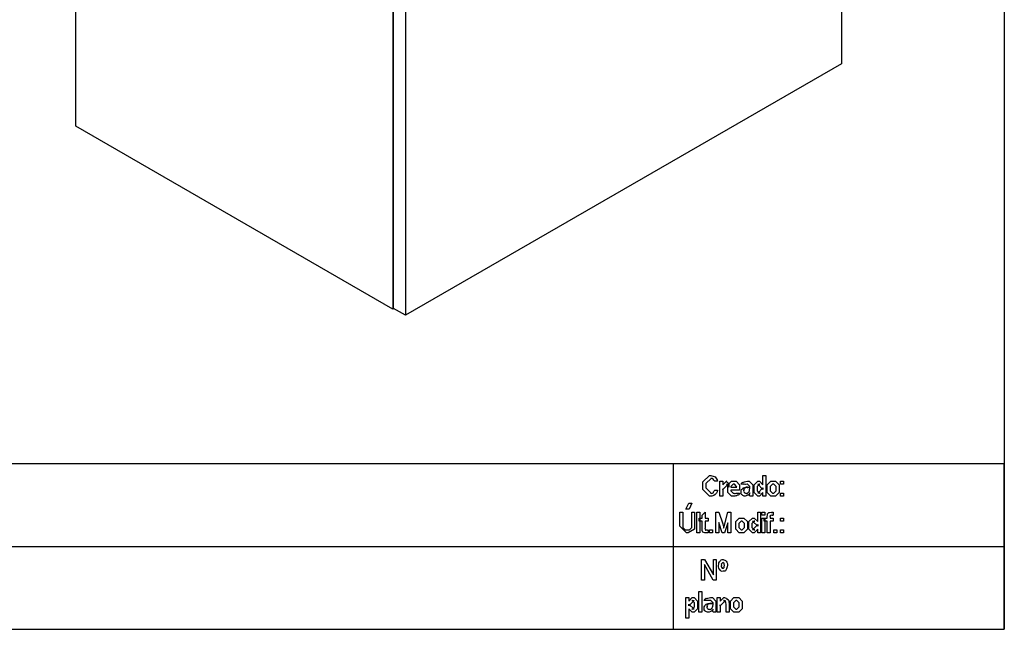
# Model space of a CAD drawing. Units: millimetres. Extents: x 10 to 200, y 10 to 287.
# Drawn here: x 105 to 200, y 10 to 69 of the extents above; entities that cross this region are included whole.
import ezdxf

# ---------------------------------------------------------------- set-up
doc = ezdxf.new("R2010")
doc.units = ezdxf.units.MM
doc.layers.get('0').update_dxf_attribs({"linetype": 'CONTINUOUS'})

msp = doc.modelspace()

# ---------------------------------------------------------------- linework, layer by layer
at = {"color": 0}
for p, q in [((200.025, 287.021), (200.025, 9.9701)), ((184.277, 96.7412), (184.277, 64.674)), ((110.235, 58.6412), (110.235, 91.3433)), ((140.906, 73.6272), (140.906, 40.925)), ((140.969, 40.9885), (140.969, 73.0553)), ((142.113, 72.42), (142.113, 40.3532)), ((184.277, 64.674), (142.112, 40.3532)), ((140.906, 40.925), (110.235, 58.6412)), ((140.906, 40.925), (140.969, 40.9885)), ((142.112, 40.3532), (140.969, 40.9885)), ((200.025, 25.9719), (9.9701, 25.9719)), ((168.021, 25.9719), (168.021, 9.9701)), ((200.025, 9.9701), (200.025, 25.9719)), ((170.88, 24.2259), (171.508, 24.8543)), ((171.508, 24.8543), (171.657, 24.8543)), ((176.689, 24.0054), (176.689, 24.8543)), ((176.689, 24.8543), (176.976, 24.8543)), ((176.976, 24.8543), (176.976, 22.8589)), ((170.88, 23.8731), (170.88, 24.2259)), ((170.88, 23.4873), (170.88, 23.8731)), ((171.679, 24.5732), (171.166, 24.0605)), ((171.166, 24.0605), (171.166, 23.8731)), ((171.166, 23.8731), (171.166, 23.6582)), ((171.64, 24.5732), (171.679, 24.5732)), ((172.307, 24.2866), (172.02, 24.2866)), ((172.532, 22.8589), (172.532, 24.2866)), ((172.532, 24.2866), (172.818, 24.2866)), ((172.818, 24.2866), (172.818, 23.9999)), ((172.818, 23.9448), (173.16, 24.2866)), ((172.818, 23.9999), (172.818, 23.9448)), ((173.331, 23.9999), (172.818, 23.4873)), ((173.16, 24.2866), (173.133, 24.2866)), ((173.166, 23.9999), (173.331, 23.9999)), ((173.294, 23.9448), (173.647, 24.2866)), ((173.294, 23.559), (173.294, 23.9448)), ((173.386, 23.9999), (173.386, 23.7133)), ((173.817, 23.9999), (173.597, 23.7739)), ((173.647, 24.2866), (173.873, 24.2866)), ((173.873, 23.9999), (173.817, 23.9999)), ((173.873, 24.2866), (174.093, 24.2866)), ((173.922, 23.9999), (173.873, 23.9999)), ((174.137, 23.7739), (173.922, 23.9999)), ((174.093, 24.2866), (174.435, 23.9448)), ((174.435, 23.9448), (174.435, 23.4983)), ((174.853, 23.9999), (174.566, 23.9999)), ((175.194, 23.9999), (175.15, 23.9999)), ((175.183, 24.2866), (175.365, 24.2866)), ((175.42, 23.7739), (175.194, 23.9999)), ((175.365, 24.2866), (175.707, 23.9448)), ((175.707, 23.9448), (175.707, 23.9503)), ((175.707, 23.9503), (175.707, 23.7574)), ((175.835, 23.9448), (176.177, 24.2866)), ((175.835, 23.57), (175.835, 23.9448)), ((176.348, 23.9999), (176.121, 23.7739)), ((176.177, 24.2866), (176.359, 24.2866)), ((176.689, 23.4873), (176.177, 23.9999)), ((176.177, 23.9999), (176.397, 23.9999)), ((176.359, 24.2866), (176.348, 24.2866)), ((176.348, 24.2866), (176.689, 23.9448)), ((176.397, 23.9999), (176.348, 23.9999)), ((176.689, 23.9448), (176.689, 24.0054)), ((177.104, 23.9448), (177.446, 24.2866)), ((177.104, 23.57), (177.104, 23.9448)), ((177.617, 23.9999), (177.391, 23.7739)), ((177.446, 24.2866), (177.677, 24.2866)), ((177.672, 23.9999), (177.617, 23.9999)), ((177.733, 23.9999), (177.672, 23.9999)), ((177.677, 24.2866), (177.903, 24.2866)), ((177.958, 23.7739), (177.733, 23.9999)), ((177.903, 24.2866), (178.245, 23.9448)), ((178.245, 23.9448), (178.245, 23.5865)), ((178.375, 23.9999), (178.375, 24.2866)), ((178.375, 24.2866), (178.661, 24.2866)), ((178.661, 23.9999), (178.375, 23.9999)), ((178.661, 24.2866), (178.661, 23.9999)), ((171.508, 22.8589), (170.88, 23.4873)), ((171.166, 23.6582), (171.679, 23.1455)), ((171.624, 22.8589), (171.508, 22.8589)), ((171.679, 23.1455), (171.613, 23.1455)), ((172.02, 23.4322), (172.307, 23.4322)), ((172.02, 23.4322), (172.02, 23.4322)), ((172.818, 22.8589), (172.532, 22.8589)), ((172.818, 23.4873), (172.818, 23.5645)), ((172.818, 23.5645), (172.818, 22.8589)), ((173.294, 23.2006), (173.294, 23.559)), ((173.635, 22.8589), (173.294, 23.2006)), ((174.435, 23.4322), (173.58, 23.4322)), ((173.58, 23.4322), (173.586, 23.3715)), ((173.597, 23.7739), (173.586, 23.7133)), ((173.586, 23.7133), (174.148, 23.7133)), ((173.586, 23.3715), (173.807, 23.1455)), ((173.889, 22.8589), (173.635, 22.8589)), ((173.807, 23.1455), (173.883, 23.1455)), ((174.148, 23.7133), (174.137, 23.7739)), ((174.148, 23.1455), (174.435, 23.1455)), ((174.148, 23.1455), (174.148, 23.1455)), ((174.435, 23.4983), (174.435, 23.4322)), ((175.42, 23.7629), (175.42, 23.7739)), ((175.42, 23.7133), (175.42, 23.7629)), ((175.42, 23.6251), (175.42, 23.7133)), ((175.42, 23.1565), (175.42, 23.1565)), ((175.707, 22.8589), (175.42, 22.8589)), ((175.707, 23.7574), (175.707, 23.4432)), ((175.835, 23.2006), (175.835, 23.57)), ((176.177, 22.8589), (175.835, 23.2006)), ((176.121, 23.7739), (176.121, 23.57)), ((176.121, 23.57), (176.121, 23.3715)), ((176.121, 23.3715), (176.348, 23.1455)), ((176.177, 23.1455), (176.689, 23.6582)), ((176.408, 23.1455), (176.177, 23.1455)), ((176.359, 22.8589), (176.177, 22.8589)), ((176.689, 23.2006), (176.348, 22.8589)), ((176.348, 23.1455), (176.408, 23.1455)), ((176.348, 22.8589), (176.359, 22.8589)), ((176.689, 23.6582), (176.689, 23.5479)), ((176.689, 23.5479), (176.689, 23.4873)), ((176.689, 23.151), (176.689, 23.2006)), ((176.689, 22.8589), (176.689, 23.151)), ((176.976, 22.8589), (176.689, 22.8589)), ((177.104, 23.2006), (177.104, 23.57)), ((177.446, 22.8589), (177.104, 23.2006)), ((177.391, 23.7739), (177.391, 23.57)), ((177.391, 23.57), (177.391, 23.3715)), ((177.391, 23.3715), (177.617, 23.1455)), ((177.677, 22.8589), (177.446, 22.8589)), ((177.617, 23.1455), (177.677, 23.1455)), ((177.677, 23.1455), (177.733, 23.1455)), ((177.903, 22.8589), (177.677, 22.8589)), ((177.733, 23.1455), (177.958, 23.3715)), ((178.245, 23.2006), (177.903, 22.8589)), ((177.958, 23.57), (177.958, 23.7739)), ((177.958, 23.3715), (177.958, 23.57)), ((178.245, 23.5865), (178.245, 23.2006)), ((178.375, 22.8589), (178.375, 23.1455)), ((178.375, 23.1455), (178.661, 23.1455)), ((178.661, 22.8589), (178.375, 22.8589)), ((178.661, 23.1455), (178.661, 22.8589)), ((169.23, 21.5856), (169.511, 22.1589)), ((169.511, 22.1589), (169.798, 22.1589)), ((169.798, 22.1589), (169.555, 21.5856)), ((168.657, 20.169), (168.657, 21.299)), ((168.657, 21.299), (168.944, 21.299)), ((168.944, 21.299), (168.944, 20.202)), ((169.555, 21.5856), (169.23, 21.5856)), ((169.798, 21.299), (170.084, 21.299)), ((169.798, 20.202), (169.798, 21.299)), ((170.084, 21.299), (170.084, 20.169)), ((170.308, 19.3036), (170.308, 21.299)), ((170.308, 21.299), (170.594, 21.299)), ((170.594, 21.299), (170.594, 19.3036)), ((170.816, 21.0178), (171.103, 21.299)), ((170.816, 20.7312), (170.816, 21.0178)), ((171.103, 21.299), (171.103, 20.7312)), ((172.147, 19.3036), (172.147, 21.299)), ((172.147, 21.299), (172.412, 21.299)), ((172.412, 21.299), (172.803, 20.169)), ((172.93, 19.9099), (173.299, 21.299)), ((173.299, 21.299), (173.575, 21.299)), ((173.575, 21.299), (173.575, 19.3036)), ((176.179, 20.4501), (176.179, 21.299)), ((176.179, 21.299), (176.466, 21.299)), ((176.466, 21.299), (176.466, 19.3036)), ((176.594, 21.0178), (176.594, 21.299)), ((176.594, 21.299), (176.881, 21.299)), ((176.881, 21.0178), (176.594, 21.0178)), ((176.881, 21.299), (176.881, 21.0178)), ((177.676, 21.299), (177.676, 21.0178)), ((168.657, 19.9319), (168.657, 20.169)), ((168.944, 20.202), (168.944, 20.1028)), ((168.944, 20.1028), (168.944, 19.8162)), ((169.798, 19.8162), (169.798, 20.202)), ((170.084, 20.169), (170.084, 19.9319)), ((170.53, 20.4446), (170.53, 20.7312)), ((170.53, 20.7312), (170.816, 20.7312)), ((170.816, 20.4446), (170.53, 20.4446)), ((170.816, 19.7005), (170.816, 20.4446)), ((171.103, 20.7312), (171.389, 20.7312)), ((171.389, 20.4446), (171.103, 20.4446)), ((171.103, 20.4446), (171.103, 19.7556)), ((171.389, 20.7312), (171.389, 20.4446)), ((172.743, 19.3036), (172.434, 20.2958)), ((172.434, 20.2958), (172.434, 19.3036)), ((172.803, 20.169), (172.858, 19.8768)), ((173.288, 20.2682), (172.974, 19.3036)), ((173.288, 19.3036), (173.288, 20.2682)), ((174.055, 20.3895), (174.396, 20.7312)), ((174.055, 20.0146), (174.055, 20.3895)), ((174.055, 19.6453), (174.055, 20.0146)), ((174.567, 20.4446), (174.341, 20.2186)), ((174.341, 20.2186), (174.341, 20.0146)), ((174.341, 20.0146), (174.341, 19.8162)), ((174.396, 20.7312), (174.628, 20.7312)), ((174.622, 20.4446), (174.567, 20.4446)), ((174.683, 20.4446), (174.622, 20.4446)), ((174.628, 20.7312), (174.854, 20.7312)), ((174.909, 20.2186), (174.683, 20.4446)), ((174.854, 20.7312), (175.195, 20.3895)), ((174.909, 20.0146), (174.909, 20.2186)), ((174.909, 19.8162), (174.909, 20.0146)), ((175.195, 20.3895), (175.195, 20.0312)), ((175.195, 20.0312), (175.195, 19.6453)), ((175.325, 20.3895), (175.667, 20.7312)), ((175.325, 20.0146), (175.325, 20.3895)), ((175.325, 19.6453), (175.325, 20.0146)), ((175.838, 20.4446), (175.612, 20.2186)), ((175.612, 20.2186), (175.612, 20.0146)), ((175.612, 20.0146), (175.612, 19.8162)), ((175.667, 20.7312), (175.849, 20.7312)), ((176.179, 19.9319), (175.667, 20.4446)), ((175.667, 20.4446), (175.887, 20.4446)), ((175.667, 19.5902), (176.179, 20.1028)), ((175.849, 20.7312), (175.838, 20.7312)), ((175.838, 20.7312), (176.179, 20.3895)), ((175.887, 20.4446), (175.838, 20.4446)), ((176.179, 20.3895), (176.179, 20.4501)), ((176.179, 20.1028), (176.179, 19.9926)), ((176.594, 19.3036), (176.594, 20.7312)), ((176.594, 20.7312), (176.881, 20.7312)), ((176.816, 20.4446), (176.816, 20.7312)), ((176.816, 20.7312), (177.103, 20.7312)), ((177.103, 20.4446), (176.816, 20.4446)), ((176.881, 20.7312), (176.881, 19.3036)), ((177.103, 20.7312), (177.103, 20.88)), ((177.103, 19.3036), (177.103, 20.4446)), ((177.389, 20.8359), (177.389, 20.7312)), ((177.389, 20.7312), (177.676, 20.7312)), ((177.676, 20.4446), (177.389, 20.4446)), ((177.389, 20.4446), (177.389, 19.3036)), ((177.676, 20.7312), (177.676, 20.4446)), ((178.372, 20.4446), (178.372, 20.7312)), ((178.372, 20.7312), (178.659, 20.7312)), ((178.659, 20.4446), (178.372, 20.4446)), ((178.659, 20.7312), (178.659, 20.4446)), ((169.285, 19.3036), (168.657, 19.9319)), ((168.944, 19.8162), (169.169, 19.5902)), ((169.169, 19.5902), (169.357, 19.5902)), ((169.373, 19.3036), (169.285, 19.3036)), ((169.357, 19.5902), (169.572, 19.5902)), ((169.456, 19.3036), (169.373, 19.3036)), ((170.084, 19.6453), (169.456, 19.3036)), ((169.572, 19.5902), (169.798, 19.8162)), ((170.084, 19.9319), (170.084, 19.6453)), ((170.594, 19.3036), (170.308, 19.3036)), ((171.389, 19.5902), (171.389, 19.3036)), ((171.389, 19.5902), (171.389, 19.5902)), ((171.513, 19.3036), (171.513, 19.5902)), ((171.513, 19.5902), (171.8, 19.5902)), ((171.8, 19.3036), (171.513, 19.3036)), ((171.8, 19.5902), (171.8, 19.3036)), ((172.434, 19.3036), (172.147, 19.3036)), ((172.974, 19.3036), (172.743, 19.3036)), ((173.575, 19.3036), (173.288, 19.3036)), ((174.396, 19.3036), (174.055, 19.6453)), ((174.341, 19.8162), (174.567, 19.5902)), ((174.628, 19.3036), (174.396, 19.3036)), ((174.567, 19.5902), (174.628, 19.5902)), ((174.628, 19.5902), (174.683, 19.5902)), ((174.854, 19.3036), (174.628, 19.3036)), ((174.683, 19.5902), (174.909, 19.8162)), ((175.195, 19.6453), (174.854, 19.3036)), ((175.667, 19.3036), (175.325, 19.6453)), ((175.612, 19.8162), (175.838, 19.5902)), ((175.898, 19.5902), (175.667, 19.5902)), ((175.849, 19.3036), (175.667, 19.3036)), ((176.179, 19.6453), (175.838, 19.3036)), ((175.838, 19.5902), (175.898, 19.5902)), ((175.838, 19.3036), (175.849, 19.3036)), ((176.179, 19.9926), (176.179, 19.9319)), ((176.179, 19.5957), (176.179, 19.6453)), ((176.179, 19.3036), (176.179, 19.5957)), ((176.466, 19.3036), (176.179, 19.3036)), ((176.881, 19.3036), (176.594, 19.3036)), ((177.389, 19.3036), (177.103, 19.3036)), ((177.737, 19.3036), (177.737, 19.5902)), ((177.737, 19.5902), (178.023, 19.5902)), ((178.023, 19.3036), (177.737, 19.3036)), ((178.023, 19.5902), (178.023, 19.3036)), ((178.372, 19.3036), (178.372, 19.5902)), ((178.372, 19.5902), (178.659, 19.5902)), ((178.659, 19.3036), (178.372, 19.3036)), ((178.659, 19.5902), (178.659, 19.3036)), ((49.9745, 17.971), (133.985, 17.971)), ((133.985, 17.971), (168.021, 17.971)), ((168.021, 17.971), (200.025, 17.971)), ((170.751, 14.7326), (170.751, 16.728)), ((170.751, 16.728), (171.049, 16.728)), ((171.881, 14.7326), (171.038, 16.2319)), ((171.038, 16.2319), (171.038, 14.7326)), ((171.049, 16.728), (171.892, 15.2342)), ((171.892, 15.2342), (171.892, 16.728)), ((171.892, 16.728), (172.179, 16.728)), ((172.179, 16.728), (172.179, 14.7326)), ((172.834, 16.728), (172.834, 16.728)), ((172.834, 16.4469), (172.834, 16.4469)), ((171.038, 14.7326), (170.751, 14.7326)), ((172.179, 14.7326), (171.881, 14.7326)), ((170.496, 11.6196), (170.496, 13.615)), ((170.496, 13.615), (170.783, 13.615)), ((170.783, 13.615), (170.783, 11.6196)), ((169.229, 11.0464), (169.229, 13.0473)), ((169.229, 13.0473), (169.515, 13.0473)), ((169.515, 13.0473), (169.515, 12.7386)), ((169.515, 12.7055), (169.857, 13.0473)), ((170.028, 12.7606), (169.515, 12.248)), ((169.515, 12.7386), (169.515, 12.7055)), ((169.515, 12.3252), (169.515, 12.4189)), ((169.515, 12.4189), (170.028, 11.9063)), ((169.857, 12.7606), (169.802, 12.7606)), ((169.802, 12.7606), (170.028, 12.7606)), ((169.857, 13.0473), (169.863, 13.0473)), ((170.083, 12.5347), (169.857, 12.7606)), ((169.863, 13.0473), (170.028, 13.0473)), ((170.028, 13.0473), (170.37, 12.7055)), ((170.083, 12.3362), (170.083, 12.5347)), ((170.37, 12.7055), (170.37, 12.3472)), ((171.293, 12.7606), (171.006, 12.7606)), ((171.635, 12.7606), (171.59, 12.7606)), ((171.624, 13.0473), (171.806, 13.0473)), ((171.861, 12.5347), (171.635, 12.7606)), ((171.806, 13.0473), (172.147, 12.7055)), ((171.861, 12.5236), (171.861, 12.5347)), ((171.861, 12.474), (171.861, 12.5236)), ((171.861, 12.3858), (171.861, 12.474)), ((172.147, 12.7055), (172.147, 12.711)), ((172.147, 12.711), (172.147, 12.5181)), ((172.147, 12.5181), (172.147, 12.2039)), ((172.274, 11.6196), (172.274, 13.0473)), ((172.274, 13.0473), (172.561, 13.0473)), ((172.561, 13.0473), (172.561, 12.7386)), ((172.561, 12.7055), (172.902, 13.0473)), ((173.073, 12.7606), (172.561, 12.248)), ((172.561, 12.7386), (172.561, 12.7055)), ((172.881, 12.7606), (173.073, 12.7606)), ((172.902, 13.0473), (172.969, 13.0473)), ((173.129, 11.6196), (173.129, 12.4134)), ((173.415, 12.474), (173.415, 11.6196)), ((173.546, 12.7055), (173.888, 13.0473)), ((173.546, 12.3307), (173.546, 12.7055)), ((174.059, 12.7606), (173.833, 12.5347)), ((173.833, 12.5347), (173.833, 12.3307)), ((173.888, 13.0473), (174.119, 13.0473)), ((174.114, 12.7606), (174.059, 12.7606)), ((174.175, 12.7606), (174.114, 12.7606)), ((174.119, 13.0473), (174.345, 13.0473)), ((174.4, 12.5347), (174.175, 12.7606)), ((174.345, 13.0473), (174.687, 12.7055)), ((174.4, 12.3307), (174.4, 12.5347)), ((174.687, 12.7055), (174.687, 12.3472)), ((169.515, 12.248), (169.515, 12.3252)), ((169.857, 11.6196), (169.515, 11.9614)), ((169.515, 11.9614), (169.515, 11.8787)), ((169.515, 11.8787), (169.515, 11.0464)), ((170.028, 11.9063), (169.802, 11.9063)), ((169.802, 11.9063), (169.857, 11.9063)), ((170.028, 11.6196), (169.835, 11.6196)), ((169.835, 11.6196), (169.857, 11.6196)), ((169.857, 11.9063), (170.083, 12.1322)), ((170.37, 11.9614), (170.028, 11.6196)), ((170.083, 12.1322), (170.083, 12.3362)), ((170.37, 12.3472), (170.37, 11.9614)), ((170.783, 11.6196), (170.496, 11.6196)), ((171.861, 11.9173), (171.861, 11.9173)), ((172.147, 11.6196), (171.861, 11.6196)), ((172.561, 11.6196), (172.274, 11.6196)), ((172.561, 12.248), (172.561, 12.3307)), ((172.561, 12.3307), (172.561, 11.6196)), ((173.415, 11.6196), (173.129, 11.6196)), ((173.546, 11.9614), (173.546, 12.3307)), ((173.888, 11.6196), (173.546, 11.9614)), ((173.833, 12.3307), (173.833, 12.1322)), ((173.833, 12.1322), (174.059, 11.9063)), ((174.119, 11.6196), (173.888, 11.6196)), ((174.059, 11.9063), (174.119, 11.9063)), ((174.119, 11.9063), (174.175, 11.9063)), ((174.345, 11.6196), (174.119, 11.6196)), ((174.175, 11.9063), (174.4, 12.1322)), ((174.687, 11.9614), (174.345, 11.6196)), ((174.4, 12.1322), (174.4, 12.3307)), ((174.687, 12.3472), (174.687, 11.9614)), ((169.515, 11.0464), (169.229, 11.0464)), ((9.6173, 9.9701), (199.672, 9.9701)), ((9.9701, 9.9701), (200.025, 9.9701))]:
    msp.add_line(p, q, dxfattribs=at)
for points in [[(171.657, 24.8543), (171.79, 24.7771), (171.95, 24.8061), (172.065, 24.711)], [(172.02, 24.2866), (171.929, 24.4712), (171.83, 24.5732), (171.64, 24.5732)], [(172.065, 24.711), (172.139, 24.5856), (172.263, 24.474), (172.307, 24.2866)], [(173.133, 24.2866), (173.134, 24.281), (173.301, 24.1901), (173.386, 23.9999)], [(173.386, 23.7133), (173.259, 23.8538), (173.235, 23.9999), (173.166, 23.9999)], [(174.566, 23.9999), (174.599, 24.0716), (174.662, 24.1708), (174.759, 24.2149)], [(174.759, 24.2149), (174.793, 24.1625), (174.999, 24.2866), (175.183, 24.2866)], [(174.946, 23.9999), (174.892, 23.9723), (174.87, 23.9999), (174.853, 23.9999)], [(175.15, 23.9999), (174.985, 23.9723), (174.993, 23.9999), (174.946, 23.9999)], [(171.613, 23.1455), (171.753, 23.0491), (171.862, 23.169), (171.91, 23.2172)], [(172.054, 22.9967), (171.897, 22.8589), (171.792, 22.8589), (171.624, 22.8589)], [(171.91, 23.2172), (171.853, 23.2627), (171.999, 23.3357), (172.02, 23.4322)], [(172.307, 23.4322), (172.253, 23.1635), (172.175, 23.0918), (172.054, 22.9967)], [(173.883, 23.1455), (173.933, 23.0491), (174.1, 23.1455), (174.148, 23.1455)], [(174.236, 22.9306), (174.065, 22.8589), (174.028, 22.8589), (173.889, 22.8589)], [(174.435, 23.1455), (174.37, 22.954), (174.331, 22.9774), (174.236, 22.9306)], [(174.566, 23.2668), (174.566, 23.3288), (174.582, 23.4184), (174.615, 23.4818)], [(174.676, 22.9691), (174.566, 23.005), (174.566, 23.1414), (174.566, 23.2668)], [(174.615, 23.4818), (174.635, 23.457), (174.701, 23.5975), (174.764, 23.6306)], [(174.979, 22.8589), (174.83, 22.8589), (174.749, 22.8947), (174.676, 22.9691)], [(174.874, 23.559), (174.756, 23.4018), (174.853, 23.4708), (174.853, 23.4156)], [(174.853, 23.4156), (174.756, 23.2627), (174.872, 23.264), (174.913, 23.2172)], [(174.764, 23.6306), (174.76, 23.6444), (174.92, 23.694), (175.045, 23.7133)], [(174.913, 23.2172), (174.837, 23.1676), (175.007, 23.1455), (175.073, 23.1455)], [(174.946, 23.6527), (174.908, 23.6003), (174.892, 23.5989), (174.874, 23.559)], [(175.111, 23.7133), (174.97, 23.6444), (174.979, 23.6747), (174.946, 23.6527)], [(175.205, 22.9306), (175.036, 22.8589), (175.056, 22.8589), (174.979, 22.8589)], [(175.045, 23.7133), (175.172, 23.6637), (175.339, 23.7133), (175.42, 23.7133)], [(175.073, 23.1455), (175.091, 23.0491), (175.205, 23.1635), (175.26, 23.2006)], [(175.42, 23.7133), (175.304, 23.6637), (175.25, 23.7133), (175.111, 23.7133)], [(175.26, 23.2006), (175.201, 23.1235), (175.355, 23.2861), (175.382, 23.3495)], [(175.42, 23.1565), (175.304, 22.9581), (175.282, 22.9815), (175.205, 22.9306)], [(175.382, 23.3495), (175.37, 23.366), (175.42, 23.5038), (175.42, 23.6251)], [(175.42, 22.8589), (175.37, 22.943), (175.42, 23.0422), (175.42, 23.1565)], [(175.707, 23.4432), (175.679, 23.1455), (175.707, 23.0821), (175.707, 23.0243)], [(175.707, 23.0243), (175.679, 22.914), (175.707, 22.914), (175.707, 22.8589)], [(177.103, 20.88), (177.103, 20.9352), (177.115, 21.073), (177.141, 21.1281)], [(177.141, 21.1281), (177.158, 21.1625), (177.21, 21.2246), (177.263, 21.2549)], [(177.263, 21.2549), (177.264, 21.2218), (177.385, 21.299), (177.467, 21.299)], [(177.428, 20.9793), (177.293, 20.8649), (177.389, 20.9048), (177.389, 20.8359)], [(177.555, 21.0178), (177.462, 20.9159), (177.453, 21.0041), (177.428, 20.9793)], [(177.467, 21.299), (177.524, 21.2218), (177.599, 21.299), (177.676, 21.299)], [(177.676, 21.0178), (177.558, 20.9159), (177.59, 21.0178), (177.555, 21.0178)], [(170.844, 19.4414), (170.816, 19.4386), (170.816, 19.5709), (170.816, 19.7005)], [(170.959, 19.3421), (170.856, 19.3546), (170.866, 19.4), (170.844, 19.4414)], [(171.185, 19.3036), (171.088, 19.3036), (171.017, 19.316), (170.959, 19.3421)], [(171.103, 19.7556), (171.006, 19.6564), (171.111, 19.6467), (171.13, 19.6288)], [(171.13, 19.6288), (171.047, 19.4937), (171.196, 19.5902), (171.263, 19.5902)], [(171.389, 19.3036), (171.238, 19.3036), (171.243, 19.3036), (171.185, 19.3036)], [(171.263, 19.5902), (171.264, 19.4937), (171.337, 19.5902), (171.389, 19.5902)], [(172.858, 19.8768), (172.871, 19.6853), (172.897, 19.7693), (172.93, 19.9099)], [(172.404, 16.1492), (172.404, 16.3339), (172.448, 16.4717), (172.536, 16.5571)], [(172.536, 16.5571), (172.565, 16.6508), (172.708, 16.728), (172.834, 16.728)], [(172.729, 16.3752), (172.594, 16.254), (172.69, 16.2595), (172.69, 16.1603)], [(172.834, 16.4469), (172.763, 16.3449), (172.754, 16.4221), (172.729, 16.3752)], [(172.834, 16.728), (172.928, 16.6508), (173.051, 16.6701), (173.126, 16.5571)], [(172.933, 16.3752), (172.847, 16.3449), (172.873, 16.4469), (172.834, 16.4469)], [(172.977, 16.1603), (172.902, 16.2498), (172.962, 16.327), (172.933, 16.3752)], [(173.126, 16.5571), (173.208, 16.4524), (173.258, 16.3394), (173.258, 16.1603)], [(172.525, 15.7468), (172.404, 15.7538), (172.404, 15.9907), (172.404, 16.1492)], [(172.834, 15.587), (172.682, 15.5374), (172.605, 15.6393), (172.525, 15.7468)], [(172.69, 16.1603), (172.594, 16.0555), (172.703, 15.9866), (172.729, 15.9398)], [(172.729, 15.9398), (172.646, 15.8461), (172.789, 15.8736), (172.834, 15.8736)], [(172.834, 15.8736), (172.847, 15.8461), (172.907, 15.8957), (172.933, 15.9398)], [(173.126, 15.7579), (173.046, 15.5374), (172.955, 15.587), (172.834, 15.587)], [(172.933, 15.9398), (172.902, 15.937), (172.977, 16.061), (172.977, 16.1603)], [(173.258, 16.1603), (173.208, 15.9701), (173.214, 15.8419), (173.126, 15.7579)], [(171.006, 12.7606), (171.039, 12.8323), (171.103, 12.9315), (171.199, 12.9756)], [(171.056, 12.2425), (171.075, 12.2177), (171.141, 12.3583), (171.205, 12.3913)], [(171.199, 12.9756), (171.234, 12.9232), (171.439, 13.0473), (171.624, 13.0473)], [(171.205, 12.3913), (171.201, 12.4051), (171.36, 12.4547), (171.486, 12.474)], [(171.387, 12.7606), (171.333, 12.7331), (171.311, 12.7606), (171.293, 12.7606)], [(171.387, 12.4134), (171.348, 12.361), (171.333, 12.3596), (171.315, 12.3197)], [(171.59, 12.7606), (171.425, 12.7331), (171.433, 12.7606), (171.387, 12.7606)], [(171.552, 12.474), (171.41, 12.4051), (171.42, 12.4354), (171.387, 12.4134)], [(171.486, 12.474), (171.613, 12.4244), (171.779, 12.474), (171.861, 12.474)], [(171.861, 12.474), (171.745, 12.4244), (171.691, 12.474), (171.552, 12.474)], [(171.822, 12.1102), (171.811, 12.1267), (171.861, 12.2645), (171.861, 12.3858)], [(173.018, 12.722), (172.964, 12.7331), (172.931, 12.7606), (172.881, 12.7606)], [(172.969, 13.0473), (172.927, 13.0418), (173.108, 13.0225), (173.167, 12.9756)], [(173.101, 12.6228), (173.046, 12.5677), (173.058, 12.7), (173.018, 12.722)], [(173.129, 12.4134), (173.079, 12.4795), (173.119, 12.5788), (173.101, 12.6228)], [(173.167, 12.9756), (173.163, 12.8282), (173.272, 12.8957), (173.305, 12.8819)], [(173.305, 12.8819), (173.233, 12.7992), (173.368, 12.8282), (173.387, 12.7661)], [(173.387, 12.7661), (173.387, 12.6738), (173.415, 12.6063), (173.415, 12.474)], [(171.006, 12.0275), (171.006, 12.0895), (171.023, 12.1791), (171.056, 12.2425)], [(171.117, 11.7299), (171.006, 11.7657), (171.006, 11.9021), (171.006, 12.0275)], [(171.42, 11.6196), (171.271, 11.6196), (171.19, 11.6555), (171.117, 11.7299)], [(171.315, 12.3197), (171.196, 12.1626), (171.293, 12.2315), (171.293, 12.1763)], [(171.293, 12.1763), (171.196, 12.0234), (171.312, 12.0247), (171.354, 11.9779)], [(171.354, 11.9779), (171.278, 11.9283), (171.447, 11.9063), (171.513, 11.9063)], [(171.646, 11.6913), (171.476, 11.6196), (171.497, 11.6196), (171.42, 11.6196)], [(171.513, 11.9063), (171.531, 11.8098), (171.646, 11.9242), (171.701, 11.9614)], [(171.701, 11.9614), (171.642, 11.8842), (171.796, 12.0468), (171.822, 12.1102)], [(171.861, 11.9173), (171.745, 11.7189), (171.723, 11.7423), (171.646, 11.6913)], [(171.861, 11.6196), (171.811, 11.7037), (171.861, 11.8029), (171.861, 11.9173)], [(172.147, 12.2039), (172.12, 11.9063), (172.147, 11.8429), (172.147, 11.785)], [(172.147, 11.785), (172.12, 11.6748), (172.147, 11.6748), (172.147, 11.6196)]]:
    msp.add_open_spline(points, degree=3, dxfattribs=at)

doc.saveas('drawing.dxf')
